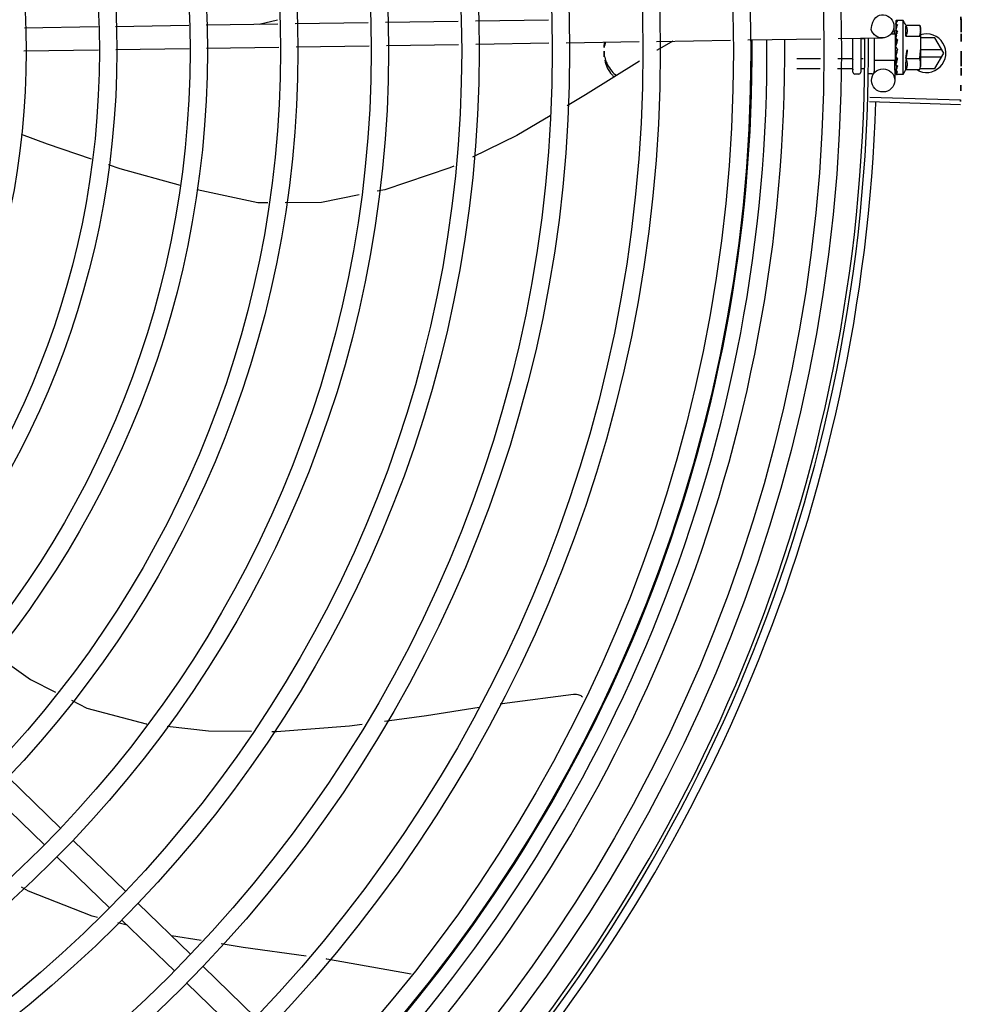
# Model space of a CAD drawing. Extents: x 432 to 212114, y 328 to 7652228.
# Drawn here: x 211639 to 211639, y 7651439 to 7651439 of the extents above; entities that cross this region are included whole.
import ezdxf

# ---------------------------------------------------------------- set-up
doc = ezdxf.new("R2010")
doc.units = 0
doc.header["$MEASUREMENT"] = 0
doc.layers.add('ARQ-pisos e azulejos', color=8, linetype='CONTINUOUS')

msp = doc.modelspace()

# ---------------------------------------------------------------- linework, layer by layer
at = {"layer": 'ARQ-pisos e azulejos'}
for p, q in [((211639.0831492676, 7651439.407221834, 1.060455500288794e-05), (211639.101657071, 7651439.407501413, 1.060455500288794e-05)), ((211639.0969054828, 7651439.407429636, 1.060455500288794e-05), (211639.101603292, 7651439.408524736, 1.060455500288794e-05)), ((211639.1061471156, 7651439.407569239, 1.060455500288794e-05), (211639.1250551946, 7651439.407854865, 1.060455500288794e-05)), ((211639.1295452383, 7651439.40792269, 1.060455500288794e-05), (211639.1484236843, 7651439.408207868, 1.060455500288794e-05)), ((211639.1529117071, 7651439.408275664, 1.060455500288794e-05), (211639.1718112693, 7651439.408561162, 1.060455500288794e-05)), ((211639.2617255153, 7651439.408336342, 1.060455500288794e-05), (211639.2617347059, 7651439.407594053, 1.060455500288794e-05)), ((211639.2617368356, 7651439.408352313, 1.060455500288794e-05), (211639.261725533, 7651439.408336342, 1.060455500288794e-05)), ((211639.2617255713, 7651439.408295545, 1.060455500288794e-05), (211639.261734284, 7651439.407594048, 1.060455500288794e-05)), ((211639.2635986249, 7651439.408425962, 1.060455500288794e-05), (211639.2619437398, 7651439.408423692, 1.060455500288794e-05)), ((211639.2636178242, 7651439.394425974, 1.060455500288794e-05), (211639.2635986249, 7651439.408425962, 1.060455500288794e-05)), ((211639.0360946972, 7651439.406511027, 1.060455500288794e-05), (211639.0552024553, 7651439.406799668, 1.060455500288794e-05)), ((211639.0597019415, 7651439.406867638, 1.060455500288794e-05), (211639.0786497805, 7651439.407153864, 1.060455500288794e-05)), ((211639.2616035174, 7651439.404856911, 1.060455500288794e-05), (211639.2603531108, 7651439.404855195, 1.060455500288794e-05)), ((211639.2612103753, 7651439.406911282, 1.060455500288794e-05), (211639.2612414912, 7651439.404851441, 1.060455500288794e-05)), ((211639.2616129345, 7651439.397989573, 1.060455500288794e-05), (211639.2616035174, 7651439.404856878, 1.060455500288794e-05)), ((211639.2617287336, 7651439.406008296, 1.060455500288794e-05), (211639.2617420421, 7651439.40527226, 1.060455500288794e-05)), ((211639.2617399371, 7651439.406091599, 1.060455500288794e-05), (211639.2617287457, 7651439.406008296, 1.060455500288794e-05)), ((211639.2617289832, 7651439.405828248, 1.060455500288794e-05), (211639.2617422776, 7651439.405108276, 1.060455500288794e-05)), ((211639.2617420421, 7651439.40527226, 1.060455500288794e-05), (211639.2617616804, 7651439.404562916, 1.060455500288794e-05)), ((211639.2617422776, 7651439.405108276, 1.060455500288794e-05), (211639.2617618949, 7651439.404423439, 1.060455500288794e-05)), ((211639.2642762944, 7651439.407200392, 1.060455500288794e-05), (211639.2678839285, 7651439.40720534, 1.060455500288794e-05)), ((211639.2678839285, 7651439.40720534, 1.060455500288794e-05), (211639.2681013632, 7651439.406432134, 1.060455500288794e-05)), ((211639.2681013632, 7651439.406432134, 1.060455500288794e-05), (211639.2681141576, 7651439.397102015, 1.060455500288794e-05)), ((211639.1530023332, 7651439.402276349, 1.060455500288794e-05), (211639.1719018945, 7651439.402561845, 1.060455500288794e-05)), ((211639.1763899173, 7651439.402629641, 1.060455500288794e-05), (211639.1952894777, 7651439.402915139, 1.060455500288794e-05)), ((211639.1997775014, 7651439.402982934, 1.060455500288794e-05), (211639.2188828196, 7651439.403271539, 1.060455500288794e-05)), ((211639.2233744362, 7651439.40333939, 1.060455500288794e-05), (211639.2422891293, 7651439.403625115, 1.060455500288794e-05)), ((211639.246780745, 7651439.403692965, 1.060455500288794e-05), (211639.2582560303, 7651439.403866312, 1.060455500288794e-05)), ((211639.2506169903, 7651439.395024464, 1.060455500288794e-05), (211639.2506050237, 7651439.403750734, 1.060455500288794e-05)), ((211639.2526049842, 7651439.403780947, 1.060455500288794e-05), (211639.2526169888, 7651439.395027205, 1.060455500288794e-05)), ((211639.2533989559, 7651439.403617698, 1.060455500288794e-05), (211639.25260521, 7651439.40361661, 1.060455500288794e-05)), ((211639.2561049161, 7651439.403833817, 1.060455500288794e-05), (211639.256116847, 7651439.395132001, 1.060455500288794e-05)), ((211639.2616041123, 7651439.404423223, 1.060455500288794e-05), (211639.2617679224, 7651439.404423447, 1.060455500288794e-05)), ((211639.2617427691, 7651439.404026053, 1.060455500288794e-05), (211639.2617317236, 7651439.403916498, 1.060455500288794e-05)), ((211639.2617616804, 7651439.404562916, 1.060455500288794e-05), (211639.2617787058, 7651439.404182559, 1.060455500288794e-05)), ((211639.264280252, 7651439.404313644, 1.060455500288794e-05), (211639.2678878869, 7651439.404318591, 1.060455500288794e-05)), ((211639.2718461167, 7651439.403910763, 1.060455500288794e-05), (211639.2681048213, 7651439.403910524, 1.060455500288794e-05)), ((211639.2741557731, 7651439.399910911, 1.060455500288794e-05), (211639.2718461167, 7651439.403910763, 1.060455500288794e-05)), ((211639.0359371886, 7651439.400507963, 1.060455500288794e-05), (211639.0552930805, 7651439.400800353, 1.060455500288794e-05)), ((211639.0597925667, 7651439.400868323, 1.060455500288794e-05), (211639.0787404057, 7651439.401154548, 1.060455500288794e-05)), ((211639.0832398927, 7651439.401222518, 1.060455500288794e-05), (211639.101972174, 7651439.401505487, 1.060455500288794e-05)), ((211639.1064622195, 7651439.401573314, 1.060455500288794e-05), (211639.1253702976, 7651439.40185894, 1.060455500288794e-05)), ((211639.1298603422, 7651439.401926766, 1.060455500288794e-05), (211639.1485143123, 7651439.402208553, 1.060455500288794e-05)), ((211639.262108822, 7651439.400988794, 1.060455500288794e-05), (211639.26190717, 7651439.401163794, 1.060455500288794e-05)), ((211639.2736361012, 7651439.400810878, 1.060455500288794e-05), (211639.2681090726, 7651439.400810525, 1.060455500288794e-05)), ((211639.2718466297, 7651439.395910763, 1.060455500288794e-05), (211639.2741557731, 7651439.399910911, 1.060455500288794e-05)), ((211639.2421900635, 7651439.39842349, 1.060455500288794e-05), (211639.2361123266, 7651439.398415157, 1.060455500288794e-05)), ((211639.2504123139, 7651439.398434766, 1.060455500288794e-05), (211639.2466805039, 7651439.398429648, 1.060455500288794e-05)), ((211639.2532338872, 7651439.398438635, 1.060455500288794e-05), (211639.2526123119, 7651439.398437782, 1.060455500288794e-05)), ((211639.2616129355, 7651439.39798954, 1.060455500288794e-05), (211639.2561129395, 7651439.397981999, 1.060455500288794e-05)), ((211639.2613452081, 7651439.397985496, 1.060455500288794e-05), (211639.2614218353, 7651439.392912879, 1.060455500288794e-05)), ((211639.2616123397, 7651439.398423228, 1.060455500288794e-05), (211639.2617701233, 7651439.398423445, 1.060455500288794e-05)), ((211639.2617493329, 7651439.399240205, 1.060455500288794e-05), (211639.2617382995, 7651439.399151535, 1.060455500288794e-05)), ((211639.2617930171, 7651439.398936024, 1.060455500288794e-05), (211639.2617701233, 7651439.398423445, 1.060455500288794e-05)), ((211639.2642881689, 7651439.398540146, 1.060455500288794e-05), (211639.2678958048, 7651439.398545093, 1.060455500288794e-05)), ((211639.268111541, 7651439.399010525, 1.060455500288794e-05), (211639.2736362171, 7651439.399010878, 1.060455500288794e-05)), ((211639.2421407465, 7651439.395834005, 1.060455500288794e-05), (211639.2361158781, 7651439.395825744, 1.060455500288794e-05)), ((211639.2504158644, 7651439.395845352, 1.060455500288794e-05), (211639.246631186, 7651439.395840162, 1.060455500288794e-05)), ((211639.253633743, 7651439.395849764, 1.060455500288794e-05), (211639.2526158614, 7651439.395848369, 1.060455500288794e-05)), ((211639.2617522698, 7651439.397097155, 1.060455500288794e-05), (211639.2617410882, 7651439.397018551, 1.060455500288794e-05)), ((211639.2617435777, 7651439.396986534, 1.060455500288794e-05), (211639.261741308, 7651439.396838503, 1.060455500288794e-05)), ((211639.2617527393, 7651439.396755231, 1.060455500288794e-05), (211639.2617413201, 7651439.396838503, 1.060455500288794e-05)), ((211639.2617544945, 7651439.395475913, 1.060455500288794e-05), (211639.2617432551, 7651439.395422087, 1.060455500288794e-05)), ((211639.2617445132, 7651439.395405632, 1.060455500288794e-05), (211639.2617433914, 7651439.395304604, 1.060455500288794e-05)), ((211639.2617524802, 7651439.395384426, 1.060455500288794e-05), (211639.2617446203, 7651439.394572129, 1.060455500288794e-05)), ((211639.2642921274, 7651439.395653398, 1.060455500288794e-05), (211639.2678997624, 7651439.395658345, 1.060455500288794e-05)), ((211639.2678997624, 7651439.395658345, 1.060455500288794e-05), (211639.2681150765, 7651439.396432144, 1.060455500288794e-05)), ((211639.2679699311, 7651439.395910515, 1.060455500288794e-05), (211639.2718466297, 7651439.395910763, 1.060455500288794e-05)), ((211639.2681143909, 7651439.396932144, 1.060455500288794e-05), (211639.2681150765, 7651439.396432144, 1.060455500288794e-05)), ((211639.2521176748, 7651439.394526516, 1.060455500288794e-05), (211639.2511176756, 7651439.394525145, 1.060455500288794e-05)), ((211639.2555176707, 7651439.394531178, 1.060455500288794e-05), (211639.2546176721, 7651439.394529945, 1.060455500288794e-05)), ((211639.261755733, 7651439.394572025, 1.060455500288794e-05), (211639.2617444377, 7651439.394551254, 1.060455500288794e-05)), ((211639.2617448679, 7651439.39455125, 1.060455500288794e-05), (211639.2617444759, 7651439.394510456, 1.060455500288794e-05)), ((211639.2617558399, 7651439.394494517, 1.060455500288794e-05), (211639.2617444918, 7651439.394510456, 1.060455500288794e-05)), ((211639.2636178242, 7651439.394425974, 1.060455500288794e-05), (211639.2619629371, 7651439.394423706, 1.060455500288794e-05)), ((211639.2549068748, 7651439.387396668, 1.060455500288794e-05), (211639.2784455726, 7651439.386667117, 1.060455500288794e-05)), ((211639.2549395721, 7651439.388498098, 1.060455500288794e-05), (211639.2784800964, 7651439.387830093, 1.060455500288794e-05)), ((211639.0318614813, 7651439.212329329, 1.060455500288794e-05), (211639.0454620171, 7651439.199133576, 1.060455500288794e-05)), ((211639.0276834045, 7651439.20802309, 1.060455500288794e-05), (211639.0412839413, 7651439.194827337, 1.060455500288794e-05)), ((211639.0486916953, 7651439.19600002, 1.060455500288794e-05), (211639.0622922321, 7651439.182804267, 1.060455500288794e-05)), ((211639.0445136205, 7651439.191693782, 1.060455500288794e-05), (211639.0581141581, 7651439.178498028, 1.060455500288794e-05)), ((211639.0655219113, 7651439.179670711, 1.060455500288794e-05), (211639.0791224498, 7651439.166474959, 1.060455500288794e-05)), ((211639.0613438373, 7651439.175364472, 1.060455500288794e-05), (211639.0749443749, 7651439.162168721, 1.060455500288794e-05)), ((211639.0627081927, 7651439.174040724, 1.060455500288794e-05), (211639.0602399734, 7651439.174665362, 1.060455500288794e-05)), ((211639.0818475929, 7651439.170050289, 1.060455500288794e-05), (211639.0741411955, 7651439.17130796, 1.060455500288794e-05)), ((211639.082352129, 7651439.163341402, 1.060455500288794e-05), (211639.0959526648, 7651439.150145651, 1.060455500288794e-05)), ((211639.0781740532, 7651439.159035163, 1.060455500288794e-05), (211639.0917745918, 7651439.145839412, 1.060455500288794e-05))]:
    msp.add_line(p, q, dxfattribs=at)
at = {"layer": 'ARQ-pisos e azulejos', "elevation": 1.060455500288794e-05}
for points in [[(211639.2617266091, 7651439.407542194), (211639.2617402336, 7651439.406558279), (211639.2617493885, 7651439.406123907)], [(211639.2617267725, 7651439.407424713), (211639.2617403828, 7651439.406451332), (211639.2617475338, 7651439.406117565)], [(211639.2039591711, 7651439.403046103), (211639.1998936335, 7651439.400724708), (211639.1998123824, 7651439.40067384)], [(211639.2617317133, 7651439.403916498), (211639.2617447061, 7651439.403514668), (211639.2617643113, 7651439.403120528), (211639.2617917638, 7651439.402777588)], [(211639.2617963199, 7651439.400207563), (211639.261768866, 7651439.399898912), (211639.2617501605, 7651439.399532706), (211639.261741039, 7651439.399240465)], [(211639.1953653907, 7651439.397889801), (211639.1813904529, 7651439.389140794), (211639.1766363727, 7651439.386314543)], [(211639.2617701233, 7651439.398423445), (211639.2617523825, 7651439.397738556), (211639.2617423016, 7651439.397097301)], [(211639.2617636871, 7651439.396904903), (211639.261754172, 7651439.3963955), (211639.2617438372, 7651439.395476025)], [(211639.1721872802, 7651439.383669605), (211639.1636135523, 7651439.378572613), (211639.1520903702, 7651439.373002592)], [(211639.0534929857, 7651439.372461403), (211639.0420813619, 7651439.376366064), (211639.0353699665, 7651439.378889572)], [(211639.0764661386, 7651439.365631947), (211639.0608414042, 7651439.369947028), (211639.0578925331, 7651439.37095603)], [(211639.1472655518, 7651439.370670395), (211639.1462569909, 7651439.370182882), (211639.1294345923, 7651439.364562363), (211639.1273935151, 7651439.364147672)], [(211639.0990979639, 7651439.361151727), (211639.0965381109, 7651439.361137057), (211639.0808152797, 7651439.36452419)], [(211639.122793839, 7651439.363213142), (211639.1130410254, 7651439.361231633), (211639.1036091349, 7651439.36117758)], [(211639.0279026061, 7651439.244567319), (211639.0376891228, 7651439.237655039), (211639.0441349377, 7651439.234387986)], [(211639.0482423829, 7651439.232306134), (211639.0522803942, 7651439.230259473), (211639.0675723634, 7651439.226203352), (211639.0677462369, 7651439.226183494)], [(211639.159286806, 7651439.231380708), (211639.1610780719, 7651439.231666273), (211639.1782917674, 7651439.233899682)], [(211639.17829123, 7651439.233899678), (211639.1784559523, 7651439.233911832), (211639.178756866, 7651439.233910603), (211639.1790518413, 7651439.233879894), (211639.1793381707, 7651439.233821273), (211639.1796134309, 7651439.233736508), (211639.179875484, 7651439.233627533), (211639.180122489, 7651439.233496396), (211639.1803528804, 7651439.233345235), (211639.1805653684, 7651439.233176239), (211639.1806041732, 7651439.233139228)], [(211639.1292942059, 7651439.226860181), (211639.1401949913, 7651439.228337076), (211639.1538168519, 7651439.230508684)], [(211639.0730825432, 7651439.22557401), (211639.0837744193, 7651439.224352842), (211639.0948616847, 7651439.224273263)], [(211639.1001230488, 7651439.224235497), (211639.1013824356, 7651439.224226459), (211639.1202653093, 7651439.225636899), (211639.1235234307, 7651439.226078327)], [(211639.0549898283, 7651439.175994027), (211639.0536653778, 7651439.176329209), (211639.0371658245, 7651439.182836804), (211639.0353219637, 7651439.183838566)], [(211639.1089980984, 7651439.166001212), (211639.0927651326, 7651439.168268566), (211639.0870035598, 7651439.169208844)], [(211639.1361836263, 7651439.161297557), (211639.1143853935, 7651439.165248737), (211639.1142452827, 7651439.165268307)]]:
    msp.add_lwpolyline(points, dxfattribs=at)
at = {"layer": 'ARQ-pisos e azulejos'}
for centre, radius in [((211638.8336591545, 7651439.400452694, 1.060455500288794e-05), 0.4139499999999998), ((211638.8336591545, 7651439.400452694, 1.060455500288794e-05), 0.4094499999999998), ((211638.8336591545, 7651439.400452694, 1.060455500288794e-05), 0.3904999999999998), ((211638.8336591545, 7651439.400452694, 1.060455500288794e-05), 0.3859999999999998), ((211638.8336591545, 7651439.400452694, 1.060455500288794e-05), 0.3670499999999998), ((211638.8336591545, 7651439.400452694, 1.060455500288794e-05), 0.3625499999999999), ((211638.8336591545, 7651439.400452694, 1.060455500288794e-05), 0.3435999999999998), ((211638.8336591545, 7651439.400452694, 1.060455500288794e-05), 0.3390999999999998), ((211638.8336591545, 7651439.400452694, 1.060455500288794e-05), 0.3201499999999998), ((211638.8336591545, 7651439.400452694, 1.060455500288794e-05), 0.3156499999999998), ((211638.8336591545, 7651439.400452694, 1.060455500288794e-05), 0.2966999999999999), ((211638.8336591545, 7651439.400452694, 1.060455500288794e-05), 0.2921999999999998), ((211638.8336591545, 7651439.400452694, 1.060455500288794e-05), 0.2732499999999998), ((211638.8336591545, 7651439.400452694, 1.060455500288794e-05), 0.2687499999999998), ((211638.8336591545, 7651439.400452694, 1.060455500288794e-05), 0.2497999999999999), ((211638.8336591545, 7651439.400452694, 1.060455500288794e-05), 0.2452999999999999), ((211638.8336591545, 7651439.400452694, 1.060455500288794e-05), 0.2263499999999999), ((211638.8336591545, 7651439.400452694, 1.060455500288794e-05), 0.2218499999999999), ((211638.8336591545, 7651439.400452694, 1.060455500288794e-05), 0.2028999999999999), ((211639.2584221782, 7651439.392867566, 1.060455500288794e-05), 0.002999999999999999)]:
    msp.add_circle(centre, radius, dxfattribs=at)
for centre, radius, start, end in [((211639.2582107173, 7651439.406865968, 1.060455500288794e-05), 0.002999999999999999, 195.8654439528042, 165.8654439856911), ((211639.2523582341, 7651439.401410541, 1.060455500288794e-05), 0.01324999999999999, 25.91070839462282, 31.96936090315757), ((211639.2696557739, 7651439.399910623, 1.060455500288794e-05), 0.004999999999999998, 238.3993316750719, 108.1151259726987), ((211638.8336568543, 7651439.400453694, 1.060455500288794e-05), 0.3908502484212998, 316.3043752779996, 0.4265118467934101), ((211638.8336568543, 7651439.400453694, 1.060455500288794e-05), 0.3946903990006999, 316.3000910969099, 0.4308025529807632), ((211638.8336568543, 7651439.400453694, 1.060455500288794e-05), 0.3993121299360997, 316.2969356481072, 0.4351176481876795), ((211638.8336591545, 7651439.400452694, 1.060455500288794e-05), 0.4199999999999999, 316.2646610441069, 0.4650401363823028), ((211638.8336591545, 7651439.400452694, 1.060455500288794e-05), 0.42095, 316.2601206920397, 0.470521385785669), ((211639.2523582341, 7651439.401410541, 1.060455500288794e-05), 0.01227039119179999, 346.4715278788381, 13.68561027327807), ((211639.2487433208, 7651439.401405584, 1.060455500288794e-05), 0.01936491673099999, 351.5054640845999, 8.651674074046326), ((211639.2511169899, 7651439.395025144, 1.060455500288794e-05), 0.0004999999999999997, 180.0785691313905, 270.0785691130798), ((211639.2521169892, 7651439.395026516, 1.060455500288794e-05), 0.0004999999999999997, 270.0785691130798, 0.0785691313905348), ((211639.2555168485, 7651439.395131178, 1.060455500288794e-05), 0.0005999999999999996, 270.0785691130798, 0.0785691313905348), ((211639.2523582341, 7651439.401410541, 1.060455500288794e-05), 0.01324999999999999, 328.187777323756, 334.2464298581733), ((211638.8336591545, 7651439.400452694, 1.060455500288794e-05), 0.4230559090388998, 316.8273835085845, 358.2031020468089)]:
    msp.add_arc(centre, radius, start, end, dxfattribs=at)
for points, start_tangent, end_tangent in [([(211639.26172613, 7651439.408295599, 1.060455500288794e-05), (211639.2617260403, 7651439.408298539, 1.060455500288794e-05)], (-0.09946257182889845, 0.9950413040699274), (0.04329152362815874, 0.9990624825214652)), ([(211639.261726418, 7651439.408336193, 1.060455500288794e-05), (211639.2617262226, 7651439.408332245, 1.060455500288794e-05), (211639.2617507622, 7651439.408310132, 1.060455500288794e-05), (211639.2618098492, 7651439.4082875, 1.060455500288794e-05), (211639.2618974295, 7651439.40826741, 1.060455500288794e-05)], (-0.1653988694579623, -0.9862267558639993), (0.9839193379840498, -0.1786133711149026)), ([(211639.2617321924, 7651439.40757911, 1.060455500288794e-05), (211639.2617266958, 7651439.407542194, 1.060455500288794e-05)], (-0.2930375748738764, -0.9561009254843541), (0.003789947073490106, -0.9999928181248007)), ([(211639.2617266958, 7651439.407542194, 1.060455500288794e-05), (211639.2617273303, 7651439.407530417, 1.060455500288794e-05), (211639.2617519484, 7651439.407465774, 1.060455500288794e-05), (211639.2618110412, 7651439.407403913, 1.060455500288794e-05), (211639.2618986861, 7651439.407351707, 1.060455500288794e-05)], (0.003789948226470445, -0.9999928181204306), (0.9079905911878314, -0.4189905563546437)), ([(211639.2617268144, 7651439.407424713, 1.060455500288794e-05), (211639.2617274503, 7651439.407439671, 1.060455500288794e-05), (211639.2617276181, 7651439.407441216, 1.060455500288794e-05)], (-0.01543602043898239, 0.999880857539041), (0.1144928598469378, 0.9934240711015966)), ([(211639.261737877, 7651439.407594093, 1.060455500288794e-05), (211639.2617321924, 7651439.40757911, 1.060455500288794e-05)], (-0.4159221898576147, -0.9094002045216654), (-0.2930375723890413, -0.9561009262459367)), ([(211639.2620988938, 7651439.40822867, 1.060455500288794e-05), (211639.2620375127, 7651439.408147991, 1.060455500288794e-05), (211639.2619771885, 7651439.408056311, 1.060455500288794e-05), (211639.2619174962, 7651439.4079545, 1.060455500288794e-05), (211639.2618580367, 7651439.407843294, 1.060455500288794e-05), (211639.2617983939, 7651439.407723223, 1.060455500288794e-05), (211639.261737877, 7651439.407594093, 1.060455500288794e-05)], (-0.6382874404104554, -0.7697981186092042), (-0.4159256818255954, -0.9093986074312596)), ([(211639.2619437398, 7651439.408423692, 1.060455500288794e-05), (211639.2618939112, 7651439.408419253, 1.060455500288794e-05), (211639.2618428627, 7651439.408405938, 1.060455500288794e-05), (211639.2617905246, 7651439.408383625, 1.060455500288794e-05), (211639.2617368356, 7651439.408352313, 1.060455500288794e-05)], (-0.9999990597829352, -0.001371288899575809), (-0.8354027743627133, -0.549638248839254)), ([(211639.2620988938, 7651439.40822867, 1.060455500288794e-05), (211639.2619981943, 7651439.408248576, 1.060455500288794e-05), (211639.2618974295, 7651439.408267411, 1.060455500288794e-05)], (-0.9799994687977465, 0.1990001034073481), (-0.9839193380030353, 0.1786133710103167)), ([(211639.2785711234, 7651439.409303603, 1.060455500288794e-05), (211639.2786370052, 7651439.404892608, 1.060455500288794e-05)], (0.01989024697455722, -0.9998021694691861), (0.0099770829997858, -0.9999502276687653)), ([(211639.2785711244, 7651439.409303604, 1.060455500288794e-05), (211639.2786308216, 7651439.405474318, 1.060455500288794e-05), (211639.2786370052, 7651439.404892608, 1.060455500288794e-05)], (0.01989022537147268, -0.9998021698989621), (0.009976846828634646, -0.999950230025154)), ([(211639.2617287531, 7651439.406008297, 1.060455500288794e-05), (211639.2617294315, 7651439.405992134, 1.060455500288794e-05), (211639.2617540767, 7651439.4058927, 1.060455500288794e-05), (211639.2618132626, 7651439.405798973, 1.060455500288794e-05), (211639.2619009213, 7651439.405720992, 1.060455500288794e-05)], (0.0134885157083017, -0.999909025833844), (0.8248497512945433, -0.5653520034362053)), ([(211639.261729, 7651439.405828249, 1.060455500288794e-05), (211639.2617296223, 7651439.405852926, 1.060455500288794e-05), (211639.2617302169, 7651439.405860382, 1.060455500288794e-05)], (-0.01601077185030889, 0.9998718193772428), (0.09227893467935, 0.9957331963003166)), ([(211639.2617474592, 7651439.406117587, 1.060455500288794e-05), (211639.2617399371, 7651439.406091599, 1.060455500288794e-05)], (-0.2781288363602287, -0.9605437784843047), (-0.2779488323039877, -0.9605958810138892)), ([(211639.2617492981, 7651439.406123934, 1.060455500288794e-05), (211639.2617474592, 7651439.406117587, 1.060455500288794e-05)], (-0.2781781730530871, -0.9605294914977087), (-0.2781288332906289, -0.9605437793731184)), ([(211639.2617586351, 7651439.406156159, 1.060455500288794e-05), (211639.2617492981, 7651439.406123934, 1.060455500288794e-05)], (-0.2784610719808249, -0.960447516208611), (-0.2781781666662372, -0.9605294933473993)), ([(211639.2621002268, 7651439.407256802, 1.060455500288794e-05), (211639.2619828774, 7651439.406903772, 1.060455500288794e-05), (211639.2618619216, 7651439.406508594, 1.060455500288794e-05), (211639.2617586351, 7651439.406156159, 1.060455500288794e-05)], (-0.3313385099653008, -0.9435119457717397), (-0.2784610715503513, -0.9604475163334174)), ([(211639.2619887776, 7651439.405098381, 1.060455500288794e-05), (211639.2618922404, 7651439.404677665, 1.060455500288794e-05)], (-0.2253468947753681, -0.9742785931216489), (-0.2226122538350768, -0.9749070645156221)), ([(211639.2621002268, 7651439.407256802, 1.060455500288794e-05), (211639.2619994892, 7651439.407304716, 1.060455500288794e-05), (211639.2618986843, 7651439.407351709, 1.060455500288794e-05)], (-0.9013943632527678, 0.432999078401026), (-0.9079905911868691, 0.418990556356728)), ([(211639.2621025236, 7651439.4055814, 1.060455500288794e-05), (211639.2620017549, 7651439.405651527, 1.060455500288794e-05), (211639.2619009203, 7651439.405720994, 1.060455500288794e-05)], (-0.819450257002737, 0.5731503086435087), (-0.8248497512064559, 0.5653520035647249)), ([(211639.2620093744, 7651439.405187208, 1.060455500288794e-05), (211639.2619887776, 7651439.405098381, 1.060455500288794e-05)], (-0.2264684791933069, -0.9740184946559647), (-0.2253468953329227, -0.9742785929926888)), ([(211639.2620406343, 7651439.405321016, 1.060455500288794e-05), (211639.2620093744, 7651439.405187208, 1.060455500288794e-05)], (-0.2285938805571796, -0.9735218732888389), (-0.2264684793173423, -0.974018494627125)), ([(211639.2621025236, 7651439.4055814, 1.060455500288794e-05), (211639.2620406343, 7651439.405321016, 1.060455500288794e-05)], (-0.2342328868035858, -0.9721805155112186), (-0.2285938809298421, -0.9735218732013335)), ([(211639.264280252, 7651439.404313644, 1.060455500288794e-05), (211639.2644184467, 7651439.404638364, 1.060455500288794e-05), (211639.2645181019, 7651439.404953883, 1.060455500288794e-05), (211639.2645819823, 7651439.405253972, 1.060455500288794e-05), (211639.2646146004, 7651439.405530684, 1.060455500288794e-05), (211639.264622568, 7651439.405779466, 1.060455500288794e-05), (211639.2646128912, 7651439.405998268, 1.060455500288794e-05), (211639.2645915007, 7651439.406190344, 1.060455500288794e-05), (211639.2645615079, 7651439.406365076, 1.060455500288794e-05), (211639.2645233941, 7651439.406532068, 1.060455500288794e-05), (211639.2644759269, 7651439.406699164, 1.060455500288794e-05), (211639.2644184996, 7651439.406867645, 1.060455500288794e-05), (211639.2643516654, 7651439.407035331, 1.060455500288794e-05), (211639.2642762944, 7651439.407200392, 1.060455500288794e-05)], (0.4345013802120954, 0.9006711667383297), (-0.4369699048634035, 0.8994761265557129)), ([(211639.2678878869, 7651439.404318591, 1.060455500288794e-05), (211639.2679663845, 7651439.404610384, 1.060455500288794e-05), (211639.2680265581, 7651439.404900088, 1.060455500288794e-05), (211639.2680690259, 7651439.405188342, 1.060455500288794e-05), (211639.2680941877, 7651439.405475596, 1.060455500288794e-05), (211639.2681022822, 7651439.405762262, 1.060455500288794e-05)], (0.2873619538384262, 0.9578220646269133), (-0.001371289003178205, 0.9999990597827929)), ([(211639.2680559075, 7651439.406425289, 1.060455500288794e-05), (211639.2680241929, 7651439.406624225, 1.060455500288794e-05), (211639.2679632257, 7651439.406913762, 1.060455500288794e-05), (211639.2678839285, 7651439.40720534, 1.060455500288794e-05)], (-0.1373772804533248, 0.990518794781426), (-0.2899877724437049, 0.9570303505287273)), ([(211639.2680990706, 7651439.405932054, 1.060455500288794e-05), (211639.2680934014, 7651439.406048904, 1.060455500288794e-05), (211639.2680674522, 7651439.406336089, 1.060455500288794e-05), (211639.2680559075, 7651439.406425289, 1.060455500288794e-05)], (-0.03642443519602778, 0.9993364100845374), (-0.1373772804280058, 0.9905187947849375)), ([(211639.2681022822, 7651439.405762262, 1.060455500288794e-05), (211639.2680990706, 7651439.405932054, 1.060455500288794e-05)], (-0.001371288827017441, 0.9999990597830347), (-0.03642443535716697, 0.999336410078664)), ([(211639.2786370052, 7651439.404892608, 1.060455500288794e-05), (211639.278659151, 7651439.400481175, 1.060455500288794e-05)], (0.009976846834518951, -0.9999502300250952), (6.413892039654986e-05, -0.9999999979430998)), ([(211639.2786370052, 7651439.404892608, 1.060455500288794e-05), (211639.278642428, 7651439.404310888, 1.060455500288794e-05), (211639.2786591519, 7651439.400481174, 1.060455500288794e-05)], (0.009977082999640037, -0.9999502276687671), (6.385940500952626e-05, -0.9999999979609886)), ([(211639.1863261531, 7651439.402840113, 1.060455500288794e-05), (211639.18620085, 7651439.401692744, 1.060455500288794e-05), (211639.1861591532, 7651439.400475253, 1.060455500288794e-05)], (-0.1518356815387128, -0.9884057495844886), (6.399917331824987e-05, -0.9999999979520531)), ([(211639.1865526901, 7651439.402803867, 1.060455500288794e-05), (211639.1863262108, 7651439.401947718, 1.060455500288794e-05)], (-0.3075390601662607, -0.9515354572857772), (-0.2025531740945681, -0.9792712656175594)), ([(211639.261731718, 7651439.403916498, 1.060455500288794e-05), (211639.261732304, 7651439.403902597, 1.060455500288794e-05), (211639.2617569951, 7651439.403780462, 1.060455500288794e-05), (211639.2618161689, 7651439.403666329, 1.060455500288794e-05), (211639.2619038674, 7651439.403571951, 1.060455500288794e-05)], (0.02598192556638881, -0.999662412789369), (0.7708058020097888, -0.6370701810538995)), ([(211639.2617789257, 7651439.404182509, 1.060455500288794e-05), (211639.2617427691, 7651439.404026053, 1.060455500288794e-05)], (-0.2243979248255994, -0.9744975994500781), (-0.2260082589185917, -0.974125385615521)), ([(211639.2619177662, 7651439.40247159, 1.060455500288794e-05), (211639.2618657507, 7651439.402216738, 1.060455500288794e-05), (211639.261806336, 7651439.401930434, 1.060455500288794e-05), (211639.2617460333, 7651439.401646591, 1.060455500288794e-05)], (-0.1988158520491271, -0.9800368651096651), (-0.2105662691033895, -0.9775795856685424)), ([(211639.2619215162, 7651439.402501006, 1.060455500288794e-05), (211639.2618785095, 7651439.402552756, 1.060455500288794e-05), (211639.2618201381, 7651439.402660004, 1.060455500288794e-05), (211639.2617919513, 7651439.402775781, 1.060455500288794e-05), (211639.2617917638, 7651439.402777588, 1.060455500288794e-05)], (-0.6895285334368778, 0.7242585184700201), (-0.1013729035108135, 0.9948484982316591)), ([(211639.2618341991, 7651439.404423501, 1.060455500288794e-05), (211639.2617789257, 7651439.404182509, 1.060455500288794e-05)], (-0.2228960665280077, -0.9748422146821208), (-0.2243979243856782, -0.9744975995513795)), ([(211639.2618737926, 7651439.40459685, 1.060455500288794e-05), (211639.2618671539, 7651439.404567779, 1.060455500288794e-05), (211639.2618341991, 7651439.404423501, 1.060455500288794e-05)], (-0.2225504060310053, -0.9749211849044183), (-0.2228960666192125, -0.974842214661267)), ([(211639.2618922404, 7651439.404677665, 1.060455500288794e-05), (211639.2618737926, 7651439.40459685, 1.060455500288794e-05)], (-0.2226122543432246, -0.974907064399591), (-0.2225504060623423, -0.9749211848972651)), ([(211639.2619242583, 7651439.402503612, 1.060455500288794e-05), (211639.2619177662, 7651439.40247159, 1.060455500288794e-05)], (-0.1985717735613203, -0.9800863486166471), (-0.1988158519459642, -0.9800368651305933)), ([(211639.2621055103, 7651439.403404544, 1.060455500288794e-05), (211639.2620444327, 7651439.403100931, 1.060455500288794e-05), (211639.2619843933, 7651439.402801795, 1.060455500288794e-05), (211639.2619249639, 7651439.402507092, 1.060455500288794e-05), (211639.2619242583, 7651439.402503612, 1.060455500288794e-05)], (-0.1978929925702069, -0.9802236293273123), (-0.1985717752395784, -0.9800863482766214)), ([(211639.2621055103, 7651439.403404544, 1.060455500288794e-05), (211639.262004723, 7651439.403488409, 1.060455500288794e-05), (211639.2619038674, 7651439.403571952, 1.060455500288794e-05)], (-0.7679834887182573, 0.6404696410105122), (-0.7708058020479307, 0.6370701810077491)), ([(211639.1861591532, 7651439.400475253, 1.060455500288794e-05), (211639.1862010054, 7651439.39925777, 1.060455500288794e-05), (211639.1863264565, 7651439.398110417, 1.060455500288794e-05)], (6.399917331824987e-05, -0.9999999979520531), (0.1519621945964013, -0.9883863067715202)), ([(211639.2617460333, 7651439.401646591, 1.060455500288794e-05), (211639.2617355711, 7651439.401514262, 1.060455500288794e-05), (211639.2617602601, 7651439.401384047, 1.060455500288794e-05), (211639.2618194817, 7651439.40126312, 1.060455500288794e-05), (211639.2619071709, 7651439.401163792, 1.060455500288794e-05)], (-0.2105642177205012, -0.9775800275249868), (0.7552547336160331, -0.6554313750123468)), ([(211639.262108822, 7651439.400988794, 1.060455500288794e-05), (211639.2619946336, 7651439.400406104, 1.060455500288794e-05), (211639.2618732603, 7651439.39981012, 1.060455500288794e-05), (211639.2617493329, 7651439.399240205, 1.060455500288794e-05)], (-0.1904107919781812, -0.9817045025353821), (-0.2210491205517985, -0.9752626755409419)), ([(211639.2617963209, 7651439.400207564, 1.060455500288794e-05), (211639.261799422, 7651439.400229161, 1.060455500288794e-05), (211639.2618348089, 7651439.40034457, 1.060455500288794e-05)], (0.1181658459543966, 0.9929938735208205), (0.4135826480765533, 0.9104665799522716)), ([(211639.262108822, 7651439.400988794, 1.060455500288794e-05), (211639.2619751807, 7651439.400665621, 1.060455500288794e-05), (211639.2618348089, 7651439.40034457, 1.060455500288794e-05)], (-0.3763954390584804, -0.9264591051179616), (-0.4135915551528407, -0.9104625338289626)), ([(211639.278659151, 7651439.400481175, 1.060455500288794e-05), (211639.278642919, 7651439.396651459, 1.060455500288794e-05), (211639.2786375692, 7651439.396069739, 1.060455500288794e-05)], (6.413891896016933e-05, -0.9999999979430999), (-0.0098490909434638, -0.9999514965275004)), ([(211639.2786591519, 7651439.400481174, 1.060455500288794e-05), (211639.2786375692, 7651439.396069739, 1.060455500288794e-05)], (6.385940357202943e-05, -0.9999999979609886), (-0.009848854778042107, -0.9999514988535999)), ([(211639.1863263989, 7651439.399002813, 1.060455500288794e-05), (211639.1865404956, 7651439.398185655, 1.060455500288794e-05)], (0.2026785175129073, -0.9792453311294214), (0.3029581630943213, -0.953003856977775)), ([(211639.1863264565, 7651439.398110417, 1.060455500288794e-05), (211639.1870053259, 7651439.396137596, 1.060455500288794e-05), (211639.1881711469, 7651439.394356552, 1.060455500288794e-05), (211639.188748928, 7651439.393731235, 1.060455500288794e-05)], (0.2026785175079779, -0.9792453311304422), (0.7115361028413271, -0.702649538784006)), ([(211639.1865404956, 7651439.398185655, 1.060455500288794e-05), (211639.1870052682, 7651439.397029992, 1.060455500288794e-05)], (0.3029581631350055, -0.9530038569648414), (0.4408175479169591, -0.8975967298561645)), ([(211639.2506124714, 7651439.39831957, 1.060455500288794e-05), (211639.2506040233, 7651439.39835268, 1.060455500288794e-05), (211639.2505784065, 7651439.398383909, 1.060455500288794e-05), (211639.2505361229, 7651439.398410166, 1.060455500288794e-05), (211639.2504793151, 7651439.398428187, 1.060455500288794e-05), (211639.2504123139, 7651439.398434766, 1.060455500288794e-05)], (-0.00137128891039459, 0.9999990597829201), (-0.9999990597829201, -0.00137128891039459)), ([(211639.2617382762, 7651439.399151536, 1.060455500288794e-05), (211639.2617388694, 7651439.399114711, 1.060455500288794e-05), (211639.2617635882, 7651439.398992181, 1.060455500288794e-05), (211639.2617890215, 7651439.398933931, 1.060455500288794e-05)], (-0.02511866325168738, -0.9996844766007165), (0.4638571962411894, -0.8859099849845148)), ([(211639.2621120625, 7651439.398625526, 1.060455500288794e-05), (211639.2620509616, 7651439.398340102, 1.060455500288794e-05), (211639.2619908878, 7651439.398067946, 1.060455500288794e-05), (211639.261931413, 7651439.397808352, 1.060455500288794e-05), (211639.2618721415, 7651439.397560671, 1.060455500288794e-05), (211639.2618126584, 7651439.397324158, 1.060455500288794e-05), (211639.2617522698, 7651439.397097155, 1.060455500288794e-05)], (-0.2067459715752846, -0.9783946561778595), (-0.2644381932297802, -0.9644026347752115)), ([(211639.2617890215, 7651439.398933931, 1.060455500288794e-05), (211639.2617986894, 7651439.398916415, 1.060455500288794e-05)], (0.4638571974523993, -0.8859099843503325), (0.5024316278583949, -0.8646169436967819)), ([(211639.2617986894, 7651439.398916415, 1.060455500288794e-05), (211639.2618227497, 7651439.398879285, 1.060455500288794e-05), (211639.2619104297, 7651439.398786974, 1.060455500288794e-05)], (0.5024316273186875, -0.8646169440104076), (0.7791797761744413, -0.6268005076583362)), ([(211639.2621120625, 7651439.398625526, 1.060455500288794e-05), (211639.262011281, 7651439.398706035, 1.060455500288794e-05), (211639.2619104297, 7651439.398786975, 1.060455500288794e-05)], (-0.7820226254944284, 0.6232500406857603), (-0.7791797764715978, 0.6268005072889392)), ([(211639.2642921274, 7651439.395653398, 1.060455500288794e-05), (211639.2643670541, 7651439.395818681, 1.060455500288794e-05), (211639.2644334231, 7651439.395986543, 1.060455500288794e-05), (211639.2644903863, 7651439.396155175, 1.060455500288794e-05), (211639.2645374016, 7651439.396322424, 1.060455500288794e-05), (211639.2645750647, 7651439.396489566, 1.060455500288794e-05), (211639.2646045742, 7651439.39666438, 1.060455500288794e-05), (211639.264625423, 7651439.396856377, 1.060455500288794e-05), (211639.2646345017, 7651439.39707486, 1.060455500288794e-05), (211639.2646259205, 7651439.39732316, 1.060455500288794e-05), (211639.2645926742, 7651439.39759946, 1.060455500288794e-05), (211639.2645280834, 7651439.397899398, 1.060455500288794e-05), (211639.2644275271, 7651439.398215074, 1.060455500288794e-05), (211639.2642881689, 7651439.398540146, 1.060455500288794e-05)], (0.4345013802138478, 0.9006711667374847), (-0.4369699048495242, 0.8994761265624556)), ([(211639.2681141576, 7651439.397102015, 1.060455500288794e-05), (211639.2681052768, 7651439.397388658, 1.060455500288794e-05), (211639.2680793277, 7651439.397675844, 1.060455500288794e-05), (211639.2680360701, 7651439.397963979, 1.060455500288794e-05), (211639.2679751011, 7651439.398253516, 1.060455500288794e-05), (211639.2678958048, 7651439.398545093, 1.060455500288794e-05)], (-0.001371289003178205, 0.9999990597827929), (-0.2899877724815896, 0.9570303505172482)), ([(211639.1870052682, 7651439.397029992, 1.060455500288794e-05), (211639.1881710902, 7651439.395248947, 1.060455500288794e-05), (211639.1893308703, 7651439.394094655, 1.060455500288794e-05)], (0.4408175479082482, -0.8975967298604426), (0.7669839262061037, -0.6416663127681478)), ([(211639.2506161818, 7651439.395614687, 1.060455500288794e-05), (211639.2506076851, 7651439.395680917, 1.060455500288794e-05), (211639.2505820267, 7651439.395743411, 1.060455500288794e-05), (211639.2505397059, 7651439.395795983, 1.060455500288794e-05), (211639.250482875, 7651439.395832103, 1.060455500288794e-05), (211639.2504158644, 7651439.395845352, 1.060455500288794e-05)], (-0.001371288987765124, 0.9999990597828142), (-0.9999990597828142, -0.001371288987765124)), ([(211639.2617410798, 7651439.39701855, 1.060455500288794e-05), (211639.2617417697, 7651439.396993875, 1.060455500288794e-05), (211639.2617621003, 7651439.396904281, 1.060455500288794e-05)], (-0.01326848760767274, -0.9999119697436396), (0.3647768569043704, -0.9310949708096208)), ([(211639.2617432728, 7651439.395422087, 1.060455500288794e-05), (211639.26174395, 7651439.395407129, 1.060455500288794e-05), (211639.2617441221, 7651439.395405586, 1.060455500288794e-05)], (-0.01269369722834051, -0.9999194317797189), (0.1172166569942472, -0.9931063665706175)), ([(211639.2617490735, 7651439.395267705, 1.060455500288794e-05), (211639.2617434771, 7651439.395304604, 1.060455500288794e-05)], (-0.2956586000337131, 0.9552936680550675), (0.001047417380266009, 0.9999994514582653)), ([(211639.2617441221, 7651439.395405586, 1.060455500288794e-05), (211639.2617487783, 7651439.395383317, 1.060455500288794e-05)], (0.1172166572476699, -0.9931063665407056), (0.2869343746859467, -0.9579502412044089)), ([(211639.2617487783, 7651439.395383317, 1.060455500288794e-05), (211639.2617685546, 7651439.395341651, 1.060455500288794e-05), (211639.2618276704, 7651439.395282746, 1.060455500288794e-05), (211639.2619153, 7651439.39523572, 1.060455500288794e-05)], (0.2869343737265841, -0.9579502414917664), (0.92670068085501, -0.375800276879703)), ([(211639.2621148411, 7651439.396599784, 1.060455500288794e-05), (211639.2619996758, 7651439.396190002, 1.060455500288794e-05), (211639.2618777402, 7651439.395806311, 1.060455500288794e-05), (211639.2617544945, 7651439.395475913, 1.060455500288794e-05)], (-0.258547330281889, -0.9659985910984075), (-0.3788417829961702, -0.9254614543330709)), ([(211639.2617603334, 7651439.396729264, 1.060455500288794e-05), (211639.2617527393, 7651439.396755231, 1.060455500288794e-05)], (-0.2807621795862184, 0.9597773692445538), (-0.2805822968094435, 0.9598299717747604)), ([(211639.2621168208, 7651439.395155904, 1.060455500288794e-05), (211639.2620555116, 7651439.395022183, 1.060455500288794e-05), (211639.2619952243, 7651439.394904301, 1.060455500288794e-05), (211639.261935536, 7651439.394801229, 1.060455500288794e-05), (211639.2618760485, 7651439.394712069, 1.060455500288794e-05), (211639.2618163443, 7651439.394635986, 1.060455500288794e-05), (211639.261755733, 7651439.394572025, 1.060455500288794e-05)], (-0.3999582345348041, -0.9165333658017055), (-0.7256061690198514, -0.6881102291641473)), ([(211639.2617621003, 7651439.396904281, 1.060455500288794e-05), (211639.2617649013, 7651439.396897374, 1.060455500288794e-05)], (0.364776860255912, -0.9310949694965809), (0.3869877751673541, -0.9220848452669757)), ([(211639.2617649013, 7651439.396897374, 1.060455500288794e-05), (211639.261766417, 7651439.396893824, 1.060455500288794e-05), (211639.2617743973, 7651439.396876853, 1.060455500288794e-05)], (0.38698777167305, -0.9220848467334923), (0.4519940012388152, -0.8920209766839159)), ([(211639.2617743973, 7651439.396876853, 1.060455500288794e-05), (211639.2618256, 7651439.396802318, 1.060455500288794e-05), (211639.2619132531, 7651439.396728176, 1.060455500288794e-05)], (0.4519940003825517, -0.892020977117791), (0.8407722777616242, -0.5413889331594534)), ([(211639.2621148411, 7651439.396599784, 1.060455500288794e-05), (211639.2620140803, 7651439.396663604, 1.060455500288794e-05), (211639.2619132512, 7651439.396728178, 1.060455500288794e-05)], (-0.8461358695897512, 0.5329672505826188), (-0.8407722775848591, 0.5413889334339677)), ([(211639.2621168208, 7651439.395155904, 1.060455500288794e-05), (211639.2620160947, 7651439.395195321, 1.060455500288794e-05), (211639.2619152991, 7651439.39523572, 1.060455500288794e-05)], (-0.9327229452423148, 0.36059382609593), (-0.9267006808350149, 0.3758002769290096)), ([(211639.2678997624, 7651439.395658345, 1.060455500288794e-05), (211639.2679782599, 7651439.395950138, 1.060455500288794e-05), (211639.2680384335, 7651439.396239842, 1.060455500288794e-05), (211639.2680809023, 7651439.396528096, 1.060455500288794e-05), (211639.2681060622, 7651439.39681535, 1.060455500288794e-05), (211639.2681114133, 7651439.396932216, 1.060455500288794e-05)], (0.2873619538489947, 0.9578220646237425), (0.03368354261487271, 0.9994325484778414)), ([(211639.2681114133, 7651439.396932216, 1.060455500288794e-05), (211639.2681141576, 7651439.397102015, 1.060455500288794e-05)], (0.03368354269890323, 0.9994325484750092), (-0.001371288827017441, 0.9999990597830347)), ([(211639.2786375692, 7651439.396069739, 1.060455500288794e-05), (211639.2786314593, 7651439.395488027, 1.060455500288794e-05), (211639.2785722535, 7651439.391658735, 1.060455500288794e-05)], (-0.009848854769405264, -0.9999514988536852), (-0.01976225220353669, -0.9998047076243659)), ([(211639.2786375692, 7651439.396069739, 1.060455500288794e-05), (211639.2785722535, 7651439.391658735, 1.060455500288794e-05)], (-0.009849090941753862, -0.9999514965275174), (-0.01976227380802369, -0.9998047071973292)), ([(211639.2617449788, 7651439.394551202, 1.060455500288794e-05), (211639.2617448963, 7651439.394548261, 1.060455500288794e-05)], (-0.09673298514025641, -0.9953103684709887), (0.04603129610943488, -0.9989399980872155)), ([(211639.2617448963, 7651439.394548261, 1.060455500288794e-05), (211639.2617451272, 7651439.394546111, 1.060455500288794e-05)], (0.04603129000974389, -0.9989399983682901), (0.1697187788176854, -0.9854925347848321)), ([(211639.2617451272, 7651439.394546111, 1.060455500288794e-05), (211639.2617696683, 7651439.394523056, 1.060455500288794e-05), (211639.2618287515, 7651439.394503824, 1.060455500288794e-05), (211639.2619163218, 7651439.394489616, 1.060455500288794e-05)], (0.1697187905990604, -0.9854925327558767), (0.9931226305620481, -0.1170787797404717)), ([(211639.2618620163, 7651439.394441181, 1.060455500288794e-05), (211639.261809616, 7651439.394463352, 1.060455500288794e-05), (211639.2617558399, 7651439.394494517, 1.060455500288794e-05)], (-0.9463844751727151, 0.3230424510061563), (-0.8369070565999136, 0.547345027028902)), ([(211639.2619010646, 7651439.394430329, 1.060455500288794e-05), (211639.2618620163, 7651439.394441181, 1.060455500288794e-05)], (-0.977981693995744, 0.2086906950709964), (-0.9463844755065439, 0.3230424500281738)), ([(211639.2619629371, 7651439.394423706, 1.060455500288794e-05), (211639.2619131003, 7651439.394428007, 1.060455500288794e-05), (211639.2619010646, 7651439.394430329, 1.060455500288794e-05)], (-0.9999990597820316, -0.001371289558582265), (-0.9779816941630571, 0.2086906942869202)), ([(211639.2621177636, 7651439.394468036, 1.060455500288794e-05), (211639.2620170776, 7651439.394478281, 1.060455500288794e-05), (211639.2619163209, 7651439.394489617, 1.060455500288794e-05)], (-0.9953898748578706, 0.09591140198346321), (-0.9931226305495372, 0.1170787798465982)), ([(211639.2621177636, 7651439.394468036, 1.060455500288794e-05), (211639.2620665731, 7651439.394443466, 1.060455500288794e-05), (211639.2620150251, 7651439.394428683, 1.060455500288794e-05), (211639.2619629371, 7651439.394423706, 1.060455500288794e-05)], (-0.8662810366644603, -0.4995569692392937), (-0.9999990597830455, -0.001371288819210564)), ([(211639.2785722535, 7651439.391658735, 1.060455500288794e-05), (211639.2784800928, 7651439.387830019, 1.060455500288794e-05)], (-0.01976225219680742, -0.9998047076244992), (-0.02836491736676144, -0.9995976347825046)), ([(211639.2785722535, 7651439.391658735, 1.060455500288794e-05), (211639.2784800964, 7651439.387830093, 1.060455500288794e-05)], (-0.01976227381828638, -0.9998047071971262), (-0.02836344997925513, -0.999597676420506)), ([(211639.2784800928, 7651439.387830019, 1.060455500288794e-05), (211639.2784455726, 7651439.386667117, 1.060455500288794e-05)], (-0.02836491735658727, -0.9995976347827931), (-0.03097687878445434, -0.9995201013390244))]:
    msp.add_spline(points, degree=3, dxfattribs=dict(at, start_tangent=start_tangent, end_tangent=end_tangent))

doc.saveas('drawing.dxf')
